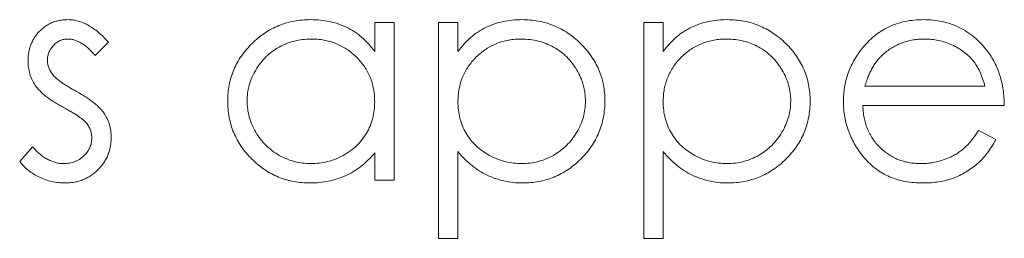
# Model space of a CAD drawing. Units: inches. Extents: x 0 to 46.8, y 0 to 33.1.
# Drawn here: x 36 to 36.3, y 14.6 to 14.7 of the extents above; entities that cross this region are included whole.
import ezdxf

# ---------------------------------------------------------------- set-up
doc = ezdxf.new("R2010")
doc.units = ezdxf.units.IN
doc.header["$MEASUREMENT"] = 0

msp = doc.modelspace()

# ---------------------------------------------------------------- linework, layer by layer
at = {"color": 144, "linetype": 'Continuous', "lineweight": 0}
for p, q in [((36.13096, 14.65029), (36.13714, 14.65029)), ((36.13096, 14.64097), (36.13096, 14.65029)), ((36.13714, 14.65029), (36.13714, 14.59994)), ((36.15128, 14.58139), (36.15128, 14.65029)), ((36.15128, 14.65029), (36.15746, 14.65029)), ((36.15746, 14.65029), (36.15746, 14.64097)), ((36.21664, 14.58139), (36.21664, 14.65029)), ((36.21664, 14.65029), (36.22282, 14.65029)), ((36.04616, 14.64401), (36.04197, 14.63969)), ((36.28707, 14.62997), (36.32529, 14.62997)), ((36.33147, 14.62379), (36.28642, 14.62379)), ((36.32333, 14.61584), (36.32882, 14.61296)), ((36.0179, 14.60588), (36.022, 14.61054)), ((36.13096, 14.59994), (36.13096, 14.60865)), ((36.15746, 14.60906), (36.15746, 14.58139)), ((36.13714, 14.59994), (36.13096, 14.59994)), ((36.15746, 14.58139), (36.15128, 14.58139)), ((36.22282, 14.58139), (36.21664, 14.58139))]:
    msp.add_line(p, q, dxfattribs=at)
at = {"color": 7, "linetype": 'Continuous', "lineweight": 15}
for p, q in [((36.22282, 14.65029), (36.22282, 14.64097)), ((36.22282, 14.60906), (36.22282, 14.58139))]:
    msp.add_line(p, q, dxfattribs=at)
at = {"color": 144, "linetype": 'Continuous', "lineweight": 0}
for points, knots in [([(36.02055, 14.63796), (36.02056, 14.63843), (36.02058, 14.63934), (36.02074, 14.64068), (36.02104, 14.64195), (36.02142, 14.64317), (36.02194, 14.64432), (36.02256, 14.64542), (36.02329, 14.64646), (36.02414, 14.64742), (36.02506, 14.6483), (36.02606, 14.64906), (36.02712, 14.64971), (36.02823, 14.65026), (36.02941, 14.65067), (36.03064, 14.65096), (36.03194, 14.65115), (36.03282, 14.65116), (36.03327, 14.65117)], [0, 0, 0, 0, 0.067978, 0.133044, 0.196507, 0.258613, 0.319728, 0.380873, 0.442636, 0.505079, 0.567881, 0.628814, 0.68891, 0.748765, 0.809386, 0.870884, 0.934037, 1, 1, 1, 1]), ([(36.03327, 14.65117), (36.03381, 14.65115), (36.03489, 14.65111), (36.03651, 14.65076), (36.03813, 14.65019), (36.03975, 14.64939), (36.04136, 14.64837), (36.04297, 14.64713), (36.04461, 14.64569), (36.04563, 14.64458), (36.04616, 14.64401)], [0, 0, 0, 0, 0.105714, 0.213412, 0.326127, 0.444452, 0.569061, 0.702712, 0.846318, 1, 1, 1, 1]), ([(36.15746, 14.64097), (36.15811, 14.64182), (36.15939, 14.64346), (36.16159, 14.64559), (36.16391, 14.64738), (36.16641, 14.64879), (36.16906, 14.64984), (36.17184, 14.65063), (36.17477, 14.65109), (36.17678, 14.65114), (36.1778, 14.65117)], [0, 0, 0, 0, 0.13536, 0.263045, 0.386061, 0.505771, 0.625178, 0.746148, 0.870538, 1, 1, 1, 1]), ([(36.22282, 14.64097), (36.22348, 14.64182), (36.22476, 14.64346), (36.22695, 14.64559), (36.22928, 14.64738), (36.23178, 14.64879), (36.23443, 14.64984), (36.2372, 14.65063), (36.24014, 14.65109), (36.24214, 14.65114), (36.24317, 14.65117)], [0, 0, 0, 0, 0.13536, 0.263045, 0.386061, 0.505771, 0.625178, 0.746148, 0.870538, 1, 1, 1, 1]), ([(36.24317, 14.65117), (36.24406, 14.65115), (36.24583, 14.6511), (36.24843, 14.65075), (36.25093, 14.65016), (36.25332, 14.6493), (36.25563, 14.64825), (36.25782, 14.64691), (36.25992, 14.64537), (36.26189, 14.64359), (36.26371, 14.64167), (36.26528, 14.6396), (36.26664, 14.63746), (36.26773, 14.6352), (36.26859, 14.63286), (36.2692, 14.6304), (36.26956, 14.62786), (36.26961, 14.62613), (36.26964, 14.62525)], [0, 0, 0, 0, 0.065081, 0.128636, 0.190653, 0.252125, 0.313446, 0.375227, 0.438498, 0.503285, 0.56801, 0.630879, 0.692154, 0.752552, 0.813191, 0.873985, 0.936258, 1, 1, 1, 1]), ([(36.03327, 14.64499), (36.03284, 14.64497), (36.03198, 14.64493), (36.03075, 14.64451), (36.02961, 14.64387), (36.02862, 14.64297), (36.02778, 14.64193), (36.02717, 14.64077), (36.0268, 14.63952), (36.02675, 14.63865), (36.02673, 14.63821)], [0, 0, 0, 0, 0.124958, 0.245901, 0.369166, 0.498511, 0.628504, 0.751028, 0.873724, 1, 1, 1, 1]), ([(36.04197, 14.63969), (36.0416, 14.64011), (36.04091, 14.64092), (36.0398, 14.642), (36.0387, 14.64291), (36.03761, 14.64367), (36.03652, 14.64425), (36.03543, 14.64468), (36.03435, 14.64494), (36.03363, 14.64497), (36.03327, 14.64499)], [0, 0, 0, 0, 0.158223, 0.305036, 0.441309, 0.565963, 0.683525, 0.793334, 0.898518, 1, 1, 1, 1]), ([(36.11067, 14.64499), (36.10977, 14.64496), (36.10798, 14.64489), (36.10536, 14.6444), (36.10286, 14.64357), (36.10048, 14.64245), (36.09826, 14.64103), (36.09628, 14.63931), (36.09451, 14.63735), (36.09303, 14.63514), (36.09182, 14.63278), (36.09097, 14.6303), (36.09041, 14.62777), (36.09036, 14.62605), (36.09033, 14.62518)], [0, 0, 0, 0, 0.085921, 0.169593, 0.252476, 0.336244, 0.419505, 0.502036, 0.584775, 0.669846, 0.754185, 0.836658, 0.91801, 1, 1, 1, 1]), ([(36.17775, 14.64499), (36.17705, 14.64498), (36.17567, 14.64495), (36.17365, 14.64466), (36.1717, 14.64423), (36.16985, 14.64358), (36.16807, 14.64279), (36.16638, 14.64179), (36.16479, 14.64062), (36.16329, 14.63929), (36.16193, 14.63782), (36.16073, 14.63625), (36.15972, 14.63459), (36.15889, 14.63284), (36.15825, 14.631), (36.1578, 14.62908), (36.15751, 14.62707), (36.15748, 14.6257), (36.15746, 14.625)], [0, 0, 0, 0, 0.066044, 0.130024, 0.192374, 0.253884, 0.314896, 0.375806, 0.438242, 0.501591, 0.564881, 0.626533, 0.687516, 0.748106, 0.808796, 0.870822, 0.934371, 1, 1, 1, 1]), ([(36.19809, 14.62518), (36.19806, 14.62605), (36.198, 14.62777), (36.19744, 14.6303), (36.1966, 14.63278), (36.19537, 14.63513), (36.19391, 14.63735), (36.19214, 14.63931), (36.19016, 14.64103), (36.18794, 14.64245), (36.18556, 14.64357), (36.18305, 14.6444), (36.18043, 14.64489), (36.17865, 14.64496), (36.17775, 14.64499)], [0, 0, 0, 0, 0.081994, 0.163349, 0.245826, 0.330367, 0.415198, 0.497941, 0.580476, 0.66374, 0.747513, 0.830399, 0.914076, 1, 1, 1, 1]), ([(36.24311, 14.64499), (36.24241, 14.64498), (36.24103, 14.64495), (36.23901, 14.64466), (36.23706, 14.64423), (36.23521, 14.64358), (36.23343, 14.64279), (36.23175, 14.64179), (36.23015, 14.64062), (36.22865, 14.63929), (36.2273, 14.63782), (36.2261, 14.63625), (36.22509, 14.63459), (36.22425, 14.63284), (36.22361, 14.631), (36.22316, 14.62908), (36.22288, 14.62707), (36.22284, 14.6257), (36.22282, 14.625)], [0, 0, 0, 0, 0.066044, 0.130024, 0.192374, 0.253884, 0.314896, 0.375806, 0.438242, 0.501591, 0.564881, 0.626533, 0.687516, 0.748106, 0.808796, 0.870822, 0.934371, 1, 1, 1, 1]), ([(36.26345, 14.62518), (36.26343, 14.62605), (36.26337, 14.62777), (36.26281, 14.6303), (36.26196, 14.63278), (36.26073, 14.63513), (36.25927, 14.63735), (36.2575, 14.63931), (36.25552, 14.64103), (36.2533, 14.64245), (36.25092, 14.64357), (36.24842, 14.6444), (36.2458, 14.64489), (36.24401, 14.64496), (36.24311, 14.64499)], [0, 0, 0, 0, 0.081994, 0.163349, 0.245826, 0.330367, 0.415198, 0.497941, 0.580476, 0.66374, 0.747513, 0.830399, 0.914076, 1, 1, 1, 1]), ([(36.30603, 14.64499), (36.30542, 14.64498), (36.3042, 14.64495), (36.3024, 14.64473), (36.30067, 14.64435), (36.299, 14.64384), (36.29742, 14.64316), (36.29588, 14.64236), (36.29443, 14.64139), (36.29352, 14.64065), (36.29306, 14.64027)], [0, 0, 0, 0, 0.131092, 0.259141, 0.384162, 0.505992, 0.629098, 0.750669, 0.874039, 1, 1, 1, 1]), ([(36.32529, 14.62997), (36.32506, 14.63079), (36.32462, 14.63237), (36.32371, 14.63456), (36.32269, 14.6365), (36.32148, 14.63819), (36.3201, 14.63968), (36.31851, 14.64099), (36.31673, 14.64216), (36.31477, 14.64315), (36.31269, 14.64399), (36.31051, 14.64455), (36.30829, 14.64494), (36.30679, 14.64497), (36.30603, 14.64499)], [0, 0, 0, 0, 0.09624, 0.185231, 0.267501, 0.3444, 0.419595, 0.496891, 0.576638, 0.660268, 0.745387, 0.83004, 0.914474, 1, 1, 1, 1]), ([(36.32529, 14.62997), (36.32506, 14.63079), (36.32462, 14.63237), (36.32371, 14.63456), (36.32269, 14.6365), (36.32148, 14.63819), (36.3201, 14.63968), (36.31851, 14.64099), (36.31673, 14.64216), (36.31477, 14.64315), (36.31269, 14.64399), (36.31051, 14.64455), (36.30829, 14.64494), (36.30679, 14.64497), (36.30603, 14.64499)], [0, 0, 0, 0, 0.09624, 0.185231, 0.267501, 0.3444, 0.419595, 0.496891, 0.576638, 0.660268, 0.745387, 0.83004, 0.914474, 1, 1, 1, 1]), ([(36.28024, 14.62498), (36.28026, 14.62575), (36.2803, 14.62728), (36.28056, 14.62955), (36.28102, 14.63176), (36.28166, 14.6339), (36.28247, 14.63598), (36.28347, 14.63799), (36.28466, 14.63994), (36.28557, 14.64117), (36.28603, 14.64179)], [0, 0, 0, 0, 0.128045, 0.253768, 0.377428, 0.500551, 0.623296, 0.746578, 0.872348, 1, 1, 1, 1]), ([(36.02285, 14.63021), (36.02249, 14.63078), (36.02178, 14.63193), (36.02109, 14.63385), (36.02061, 14.63586), (36.02057, 14.63725), (36.02055, 14.63796)], [0, 0, 0, 0, 0.246252, 0.492591, 0.74057, 1, 1, 1, 1]), ([(36.02673, 14.63821), (36.02675, 14.63782), (36.02679, 14.63702), (36.02713, 14.63585), (36.02768, 14.63471), (36.02818, 14.63401), (36.02844, 14.63364)], [0, 0, 0, 0, 0.24004, 0.479403, 0.731757, 1, 1, 1, 1]), ([(36.29306, 14.64027), (36.29273, 14.63997), (36.29207, 14.63937), (36.29118, 14.63834), (36.29033, 14.63722), (36.28955, 14.63598), (36.28884, 14.63463), (36.28818, 14.63318), (36.28758, 14.63162), (36.28724, 14.63053), (36.28707, 14.62997)], [0, 0, 0, 0, 0.109984, 0.22258, 0.3385, 0.458709, 0.585535, 0.717518, 0.854667, 1, 1, 1, 1]), ([(36.02844, 14.63364), (36.0286, 14.63345), (36.02893, 14.63304), (36.02956, 14.63247), (36.03027, 14.63184), (36.03112, 14.63122), (36.03208, 14.63055), (36.03317, 14.62988), (36.03435, 14.62916), (36.03519, 14.6287), (36.03563, 14.62846)], [0, 0, 0, 0, 0.083425, 0.17756, 0.283982, 0.402217, 0.533568, 0.676121, 0.831649, 1, 1, 1, 1]), ([(36.03153, 14.62334), (36.03102, 14.62362), (36.03003, 14.62418), (36.02862, 14.62504), (36.02735, 14.62592), (36.02618, 14.62676), (36.02516, 14.62762), (36.02427, 14.62849), (36.02349, 14.62933), (36.02306, 14.62992), (36.02285, 14.63021)], [0, 0, 0, 0, 0.157762, 0.30595, 0.443775, 0.572824, 0.692154, 0.802296, 0.905564, 1, 1, 1, 1]), ([(36.03563, 14.62846), (36.03617, 14.62816), (36.0372, 14.62758), (36.03867, 14.62668), (36.04001, 14.62578), (36.04122, 14.6249), (36.04228, 14.62401), (36.04322, 14.62315), (36.04403, 14.62228), (36.04448, 14.62168), (36.0447, 14.62139)], [0, 0, 0, 0, 0.158989, 0.307115, 0.446213, 0.574876, 0.694152, 0.804581, 0.906593, 1, 1, 1, 1]), ([(36.09033, 14.62518), (36.09036, 14.62433), (36.09044, 14.62261), (36.09096, 14.62007), (36.09185, 14.6176), (36.09305, 14.61521), (36.09456, 14.613), (36.09631, 14.611), (36.09832, 14.60927), (36.10054, 14.60783), (36.10292, 14.60667), (36.10541, 14.60586), (36.10799, 14.60533), (36.10973, 14.60527), (36.11062, 14.60524)], [0, 0, 0, 0, 0.081589, 0.162859, 0.245484, 0.330807, 0.416493, 0.499893, 0.583048, 0.667158, 0.751312, 0.833785, 0.916256, 1, 1, 1, 1]), ([(36.20427, 14.62525), (36.20425, 14.62436), (36.2042, 14.6226), (36.20383, 14.62001), (36.20324, 14.61752), (36.2024, 14.61513), (36.2013, 14.61285), (36.19997, 14.61067), (36.19839, 14.6086), (36.1966, 14.60666), (36.19465, 14.60488), (36.19256, 14.60332), (36.19038, 14.60201), (36.1881, 14.60092), (36.18571, 14.60009), (36.18323, 14.5995), (36.18064, 14.59913), (36.17888, 14.59908), (36.178, 14.59906)], [0, 0, 0, 0, 0.064921, 0.128034, 0.189574, 0.25058, 0.311733, 0.37325, 0.435763, 0.500346, 0.564949, 0.627528, 0.689157, 0.749865, 0.81076, 0.8723, 0.935413, 1, 1, 1, 1]), ([(36.24321, 14.60524), (36.24408, 14.60527), (36.24582, 14.60533), (36.24839, 14.60586), (36.25088, 14.60666), (36.25324, 14.60784), (36.25546, 14.60927), (36.25747, 14.611), (36.25922, 14.61299), (36.26071, 14.61522), (36.26192, 14.6176), (36.26282, 14.62007), (36.26334, 14.62261), (36.26342, 14.62433), (36.26345, 14.62518)], [0, 0, 0, 0, 0.08342, 0.165574, 0.248159, 0.332033, 0.416257, 0.499525, 0.583039, 0.668596, 0.754035, 0.83692, 0.9183, 1, 1, 1, 1]), ([(36.03916, 14.61815), (36.03901, 14.61832), (36.03866, 14.61871), (36.03803, 14.61927), (36.03728, 14.61987), (36.03639, 14.62051), (36.03536, 14.62117), (36.0342, 14.62185), (36.03292, 14.62259), (36.03201, 14.62308), (36.03153, 14.62334)], [0, 0, 0, 0, 0.076875, 0.167462, 0.27227, 0.389551, 0.520801, 0.666263, 0.825545, 1, 1, 1, 1]), ([(36.15746, 14.625), (36.15749, 14.62409), (36.15755, 14.6223), (36.15805, 14.61969), (36.15886, 14.61722), (36.16001, 14.6149), (36.16147, 14.61278), (36.16322, 14.61087), (36.16526, 14.60921), (36.16754, 14.6078), (36.16999, 14.60666), (36.17255, 14.60584), (36.17517, 14.60534), (36.17695, 14.60527), (36.17784, 14.60524)], [0, 0, 0, 0, 0.08644, 0.169344, 0.251061, 0.332326, 0.413189, 0.494299, 0.576654, 0.661785, 0.747765, 0.831967, 0.915299, 1, 1, 1, 1]), ([(36.30556, 14.59906), (36.3046, 14.59908), (36.30271, 14.59912), (36.29996, 14.5995), (36.29738, 14.60012), (36.29495, 14.60099), (36.29269, 14.60212), (36.2906, 14.6035), (36.28865, 14.60511), (36.28692, 14.60698), (36.28536, 14.60899), (36.28398, 14.61107), (36.28283, 14.61324), (36.28189, 14.61547), (36.28114, 14.61775), (36.28061, 14.6201), (36.28031, 14.62252), (36.28026, 14.62415), (36.28024, 14.62498)], [0, 0, 0, 0, 0.071579, 0.139629, 0.204797, 0.268135, 0.329814, 0.391301, 0.453434, 0.516552, 0.579631, 0.641119, 0.701294, 0.76081, 0.819932, 0.87892, 0.938983, 1, 1, 1, 1]), ([(36.0447, 14.62139), (36.04506, 14.6208), (36.04577, 14.61964), (36.04652, 14.61773), (36.04695, 14.6157), (36.04701, 14.61431), (36.04705, 14.6136)], [0, 0, 0, 0, 0.248839, 0.495235, 0.743336, 1, 1, 1, 1]), ([(36.04086, 14.61334), (36.04084, 14.61378), (36.0408, 14.61465), (36.04047, 14.6159), (36.03994, 14.61709), (36.03943, 14.61779), (36.03916, 14.61815)], [0, 0, 0, 0, 0.253475, 0.500453, 0.745578, 1, 1, 1, 1]), ([(36.30479, 14.60524), (36.30541, 14.60525), (36.30663, 14.60528), (36.30846, 14.60551), (36.31025, 14.60588), (36.31201, 14.60639), (36.31369, 14.60701), (36.31525, 14.60776), (36.31669, 14.60859), (36.31803, 14.60954), (36.31933, 14.6107), (36.32062, 14.61215), (36.322, 14.61387), (36.32287, 14.61516), (36.32333, 14.61584)], [0, 0, 0, 0, 0.082592, 0.163879, 0.245659, 0.327726, 0.40861, 0.485749, 0.559169, 0.630268, 0.705306, 0.792065, 0.889796, 1, 1, 1, 1]), ([(36.03197, 14.60524), (36.03257, 14.60527), (36.03374, 14.60532), (36.03541, 14.6058), (36.03695, 14.60655), (36.03829, 14.60761), (36.03943, 14.60885), (36.04025, 14.61025), (36.04077, 14.61176), (36.04083, 14.61281), (36.04086, 14.61334)], [0, 0, 0, 0, 0.134042, 0.261896, 0.387836, 0.517686, 0.644509, 0.764718, 0.880291, 1, 1, 1, 1]), ([(36.04705, 14.6136), (36.04703, 14.61311), (36.047, 14.61213), (36.04681, 14.61068), (36.04648, 14.6093), (36.04602, 14.60797), (36.04541, 14.60671), (36.04469, 14.60549), (36.04382, 14.60435), (36.04284, 14.60327), (36.04176, 14.60228), (36.04061, 14.60141), (36.03938, 14.60069), (36.03809, 14.6001), (36.03673, 14.59962), (36.03531, 14.5993), (36.03382, 14.5991), (36.03281, 14.59907), (36.03229, 14.59906)], [0, 0, 0, 0, 0.064548, 0.127199, 0.188597, 0.24864, 0.309525, 0.370037, 0.431889, 0.495704, 0.559519, 0.621372, 0.682397, 0.743568, 0.805498, 0.86864, 0.933066, 1, 1, 1, 1]), ([(36.022, 14.61054), (36.02238, 14.61012), (36.02314, 14.60931), (36.02435, 14.60822), (36.02557, 14.60731), (36.02681, 14.60655), (36.02808, 14.60596), (36.02936, 14.60555), (36.03066, 14.60529), (36.03154, 14.60526), (36.03197, 14.60524)], [0, 0, 0, 0, 0.147476, 0.285904, 0.417172, 0.540501, 0.659238, 0.775006, 0.887229, 1, 1, 1, 1]), ([(36.13096, 14.60865), (36.13026, 14.60786), (36.1289, 14.60632), (36.12663, 14.60431), (36.12422, 14.60265), (36.12169, 14.60131), (36.11903, 14.6003), (36.11626, 14.59959), (36.11337, 14.59913), (36.11139, 14.59908), (36.11039, 14.59906)], [0, 0, 0, 0, 0.134298, 0.262085, 0.38627, 0.507165, 0.6273, 0.748145, 0.87237, 1, 1, 1, 1]), ([(36.178, 14.59906), (36.17699, 14.59908), (36.17502, 14.59913), (36.17213, 14.59964), (36.16935, 14.60041), (36.16671, 14.60152), (36.16418, 14.60295), (36.16179, 14.60468), (36.15952, 14.60672), (36.15816, 14.60827), (36.15746, 14.60906)], [0, 0, 0, 0, 0.126841, 0.250548, 0.37123, 0.492116, 0.613401, 0.737997, 0.866132, 1, 1, 1, 1]), ([(36.03229, 14.59906), (36.0316, 14.59908), (36.03021, 14.59912), (36.02817, 14.59948), (36.02617, 14.60005), (36.02423, 14.60083), (36.0224, 14.60182), (36.02072, 14.603), (36.0192, 14.60434), (36.01833, 14.60536), (36.0179, 14.60588)], [0, 0, 0, 0, 0.126743, 0.251724, 0.377219, 0.504694, 0.631458, 0.755401, 0.877701, 1, 1, 1, 1])]:
    msp.add_open_spline(points, degree=3, knots=knots, dxfattribs=at)
at = {"color": 7, "linetype": 'Continuous', "lineweight": 15}
for points, knots in [([(36.08414, 14.62525), (36.08417, 14.62613), (36.08422, 14.62786), (36.08458, 14.6304), (36.08519, 14.63286), (36.08605, 14.6352), (36.08715, 14.63746), (36.08849, 14.63961), (36.09006, 14.64167), (36.09188, 14.64359), (36.09384, 14.64537), (36.09595, 14.64691), (36.09814, 14.64825), (36.10045, 14.6493), (36.10284, 14.65016), (36.10534, 14.65075), (36.10793, 14.6511), (36.10969, 14.65115), (36.11059, 14.65117)], [0, 0, 0, 0, 0.063775, 0.126079, 0.186904, 0.247574, 0.308003, 0.369132, 0.432033, 0.496791, 0.561611, 0.624914, 0.686726, 0.748079, 0.809582, 0.871631, 0.934886, 1, 1, 1, 1]), ([(36.11059, 14.65117), (36.11162, 14.65114), (36.11363, 14.65109), (36.11658, 14.65063), (36.11937, 14.64985), (36.12202, 14.64879), (36.12452, 14.64738), (36.12685, 14.6456), (36.12904, 14.64346), (36.13031, 14.64182), (36.13096, 14.64097)], [0, 0, 0, 0, 0.129862, 0.254654, 0.376015, 0.495255, 0.614798, 0.738106, 0.865196, 1, 1, 1, 1]), ([(36.1778, 14.65117), (36.1787, 14.65115), (36.18046, 14.6511), (36.18306, 14.65075), (36.18556, 14.65016), (36.18796, 14.6493), (36.19027, 14.64825), (36.19246, 14.64691), (36.19456, 14.64537), (36.19653, 14.64359), (36.19834, 14.64167), (36.19992, 14.6396), (36.20127, 14.63746), (36.20237, 14.6352), (36.20323, 14.63286), (36.20384, 14.6304), (36.2042, 14.62786), (36.20425, 14.62613), (36.20427, 14.62525)], [0, 0, 0, 0, 0.065081, 0.128636, 0.190653, 0.252125, 0.313446, 0.375227, 0.438498, 0.503285, 0.56801, 0.630879, 0.692154, 0.752552, 0.813191, 0.873985, 0.936258, 1, 1, 1, 1]), ([(36.28603, 14.64179), (36.28666, 14.64253), (36.28789, 14.644), (36.28996, 14.64593), (36.29221, 14.64754), (36.29461, 14.64888), (36.29717, 14.6499), (36.29988, 14.65066), (36.30275, 14.65108), (36.30471, 14.65114), (36.30572, 14.65117)], [0, 0, 0, 0, 0.128835, 0.253589, 0.374643, 0.49534, 0.616325, 0.739759, 0.866842, 1, 1, 1, 1]), ([(36.30572, 14.65117), (36.30675, 14.65115), (36.30877, 14.65109), (36.31173, 14.65061), (36.31452, 14.64984), (36.31716, 14.64875), (36.31963, 14.64735), (36.32193, 14.64562), (36.32409, 14.6436), (36.32535, 14.64205), (36.32599, 14.64126)], [0, 0, 0, 0, 0.13204, 0.259033, 0.38188, 0.502258, 0.622752, 0.744743, 0.870109, 1, 1, 1, 1]), ([(36.13096, 14.625), (36.13094, 14.6257), (36.1309, 14.62707), (36.13062, 14.62908), (36.13017, 14.631), (36.12953, 14.63284), (36.12869, 14.63459), (36.12769, 14.63625), (36.12649, 14.63782), (36.12512, 14.63928), (36.12362, 14.64061), (36.12203, 14.6418), (36.12034, 14.64278), (36.11857, 14.64359), (36.11672, 14.64423), (36.11477, 14.64466), (36.11275, 14.64495), (36.11137, 14.64498), (36.11067, 14.64499)], [0, 0, 0, 0, 0.065634, 0.129188, 0.191219, 0.251913, 0.312507, 0.373494, 0.435152, 0.498741, 0.562095, 0.624187, 0.685476, 0.746097, 0.807612, 0.869967, 0.933951, 1, 1, 1, 1]), ([(36.32599, 14.64126), (36.32643, 14.64067), (36.32729, 14.63948), (36.32838, 14.63755), (36.32933, 14.63553), (36.33008, 14.63339), (36.33069, 14.63114), (36.33113, 14.62879), (36.33139, 14.62633), (36.33144, 14.62465), (36.33147, 14.62379)], [0, 0, 0, 0, 0.118522, 0.236255, 0.356174, 0.47725, 0.60154, 0.729618, 0.862158, 1, 1, 1, 1]), ([(36.11039, 14.59906), (36.10951, 14.59908), (36.10775, 14.59913), (36.10517, 14.5995), (36.10269, 14.60009), (36.1003, 14.60092), (36.09803, 14.60201), (36.09584, 14.60332), (36.09376, 14.60488), (36.09181, 14.60666), (36.09001, 14.6086), (36.08843, 14.61067), (36.08712, 14.61285), (36.08602, 14.61513), (36.08517, 14.61752), (36.08458, 14.62001), (36.08422, 14.6226), (36.08417, 14.62436), (36.08414, 14.62525)], [0, 0, 0, 0, 0.06462, 0.127433, 0.189004, 0.24993, 0.310668, 0.372329, 0.434939, 0.499576, 0.564191, 0.626735, 0.688109, 0.749294, 0.810331, 0.871901, 0.935046, 1, 1, 1, 1]), ([(36.17784, 14.60524), (36.17872, 14.60527), (36.18046, 14.60533), (36.18302, 14.60586), (36.18551, 14.60666), (36.18788, 14.60784), (36.1901, 14.60927), (36.1921, 14.611), (36.19386, 14.61299), (36.19535, 14.61522), (36.19655, 14.6176), (36.19746, 14.62007), (36.19798, 14.62261), (36.19805, 14.62433), (36.19809, 14.62518)], [0, 0, 0, 0, 0.08342, 0.165574, 0.248159, 0.332033, 0.416257, 0.499525, 0.583039, 0.668596, 0.754035, 0.83692, 0.9183, 1, 1, 1, 1]), ([(36.26964, 14.62525), (36.26961, 14.62436), (36.26957, 14.6226), (36.2692, 14.62001), (36.26861, 14.61752), (36.26776, 14.61513), (36.26666, 14.61285), (36.26533, 14.61067), (36.26376, 14.6086), (36.26196, 14.60666), (36.26001, 14.60488), (36.25793, 14.60332), (36.25574, 14.60201), (36.25346, 14.60092), (36.25108, 14.60009), (36.24859, 14.5995), (36.24601, 14.59913), (36.24425, 14.59908), (36.24336, 14.59906)], [0, 0, 0, 0, 0.064921, 0.128034, 0.189574, 0.25058, 0.311733, 0.37325, 0.435763, 0.500346, 0.564949, 0.627528, 0.689157, 0.749865, 0.81076, 0.8723, 0.935413, 1, 1, 1, 1]), ([(36.11062, 14.60524), (36.11151, 14.60527), (36.11329, 14.60534), (36.11592, 14.60584), (36.11847, 14.60666), (36.1209, 14.6078), (36.12317, 14.60921), (36.12521, 14.61086), (36.12693, 14.61279), (36.12839, 14.6149), (36.12954, 14.61722), (36.13037, 14.61969), (36.13087, 14.6223), (36.13093, 14.62409), (36.13096, 14.625)], [0, 0, 0, 0, 0.084802, 0.168664, 0.252552, 0.33824, 0.423103, 0.505556, 0.586176, 0.667136, 0.748499, 0.830452, 0.913456, 1, 1, 1, 1]), ([(36.22282, 14.625), (36.22285, 14.62409), (36.22292, 14.6223), (36.22341, 14.61969), (36.22423, 14.61722), (36.22538, 14.6149), (36.22683, 14.61278), (36.22859, 14.61087), (36.23062, 14.60921), (36.23291, 14.6078), (36.23536, 14.60666), (36.23791, 14.60584), (36.24054, 14.60534), (36.24231, 14.60527), (36.24321, 14.60524)], [0, 0, 0, 0, 0.08644, 0.169344, 0.251061, 0.332326, 0.413189, 0.494299, 0.576654, 0.661785, 0.747765, 0.831967, 0.915299, 1, 1, 1, 1]), ([(36.28642, 14.62379), (36.28645, 14.62313), (36.28651, 14.62182), (36.28679, 14.61991), (36.28723, 14.6181), (36.28784, 14.61638), (36.28859, 14.61475), (36.2895, 14.61321), (36.29059, 14.61177), (36.2918, 14.61042), (36.29316, 14.60922), (36.29458, 14.60814), (36.29609, 14.60724), (36.29769, 14.60651), (36.29936, 14.60594), (36.3011, 14.60555), (36.30292, 14.60529), (36.30416, 14.60526), (36.30479, 14.60524)], [0, 0, 0, 0, 0.068385, 0.134476, 0.198391, 0.260753, 0.321829, 0.383037, 0.444653, 0.507398, 0.569825, 0.630778, 0.690929, 0.750945, 0.811049, 0.872331, 0.935004, 1, 1, 1, 1]), ([(36.32882, 14.61296), (36.32838, 14.61218), (36.32753, 14.61067), (36.32607, 14.60859), (36.32453, 14.60673), (36.32285, 14.60512), (36.32109, 14.60372), (36.31922, 14.60249), (36.31725, 14.60144), (36.31517, 14.60056), (36.31296, 14.59988), (36.31061, 14.59941), (36.30813, 14.59911), (36.30643, 14.59908), (36.30556, 14.59906)], [0, 0, 0, 0, 0.09337, 0.181661, 0.265874, 0.346355, 0.4246, 0.501903, 0.579992, 0.658443, 0.738672, 0.821894, 0.908801, 1, 1, 1, 1]), ([(36.24336, 14.59906), (36.24236, 14.59908), (36.24038, 14.59913), (36.23749, 14.59964), (36.23471, 14.60041), (36.23207, 14.60152), (36.22955, 14.60295), (36.22716, 14.60468), (36.22489, 14.60672), (36.22352, 14.60827), (36.22282, 14.60906)], [0, 0, 0, 0, 0.126841, 0.250548, 0.37123, 0.492116, 0.613401, 0.737997, 0.866132, 1, 1, 1, 1])]:
    msp.add_open_spline(points, degree=3, knots=knots, dxfattribs=at)

doc.saveas('drawing.dxf')
